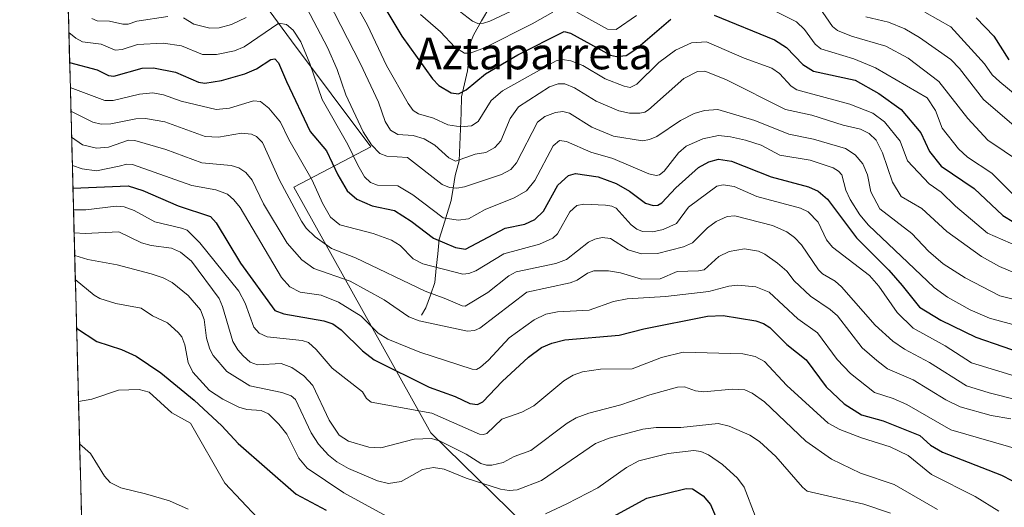
# Model space of a CAD drawing. Units: metres. Extents: x 678542 to 680407, y 4752179 to 4753936.
# Drawn here: x 678542 to 678790, y 4753293 to 4753415 of the extents above; entities that cross this region are included whole.
import ezdxf
from ezdxf.enums import TextEntityAlignment as Align

# ---------------------------------------------------------------- set-up
doc = ezdxf.new("R2010")
doc.units = ezdxf.units.M
doc.header["$MEASUREMENT"] = 0
for name, color, linetype, lineweight in [('Arbolado forestal CxS', 92, 'Continuous', 0), ('Corriente natural lineal', 142, 'Continuous', 13), ('Curva de nivel maestra', 36, 'Continuous', 30), ('Curva de nivel normal', 36, 'Continuous', 0), ('Municipio CxS', 142, 'Continuous', 0), ('Texto cartográfico', 19, 'Continuous', 0)]:
    doc.layers.add(name, color=color, linetype=linetype, lineweight=lineweight)
doc.styles.add('Arial', font='txt', dxfattribs={"height": 0.2})

# ---------------------------------------------------------------- blocks, each defined once
blk = doc.blocks.new('*U157')
at = {"layer": 'Curva de nivel normal', "color": 36, "linetype": 'Continuous', "lineweight": 0}
for points in [[(678646.05, 4753422.6, 1340), (678655.9, 4753415.01, 1340), (678657.2, 4753414.43, 1340), (678658.66, 4753414.48, 1340), (678660.26, 4753415.02, 1340), (678677.75, 4753423.31, 1340)], [(678743.18, 4753418.49, 1340), (678746.54, 4753413.62, 1340), (678747.78, 4753412.61, 1340), (678751.25, 4753411.17, 1340), (678759.9, 4753408.67, 1340), (678765.56, 4753405.64, 1340), (678773.31, 4753399.83, 1340), (678780.59, 4753390.49, 1340), (678785.59, 4753385.08, 1340), (678793.81, 4753379.5, 1340)]]:
    blk.add_polyline3d(points, dxfattribs=at)

msp = doc.modelspace()

# ---------------------------------------------------------------- linework, layer by layer
at = {"layer": 'Arbolado forestal CxS', "color": 92, "linetype": 'Continuous', "lineweight": 0}
for points in [[(678577.4673, 4752522.2066, 1718.5654), (678541.88, 4753887.05, 1177.4384), (678797.8812, 4753893.7823, 1173.5827), (678776.0205, 4753870.7669, 1175.7781), (678767.6975, 4753859.3119, 1177.6711), (678758.3347, 4753853.5951, 1177.09), (678731.7341, 4753829.8083, 1177.7975), (678720.8371, 4753813.5545, 1181.1457), (678702.8439, 4753743.0361, 1201.0402), (678681.6391, 4753692.7513, 1205.147), (678687.9199, 4753675.7975, 1214.9684), (678670.6719, 4753640.2637, 1228.8606), (678658.2163, 4753536.8755, 1284.2213), (678649.4941, 4753493.3619, 1305.5131), (678630.7851, 4753444.4311, 1340.1315), (678608.7405, 4753438.6133, 1351.3975), (678594.3539, 4753431.7783, 1355.2845), (678610.3223, 4753410.0613, 1370.9124), (678630.2675, 4753383.3917, 1366.6373), (678610.9089, 4753373.2137, 1383.1069), (678645.3607, 4753311.4299, 1411.0962), (678704.4579, 4753253.6441, 1434.8116)], [(678541.88, 4753887.05, 1177.4384), (678577.4673, 4752522.2066, 1718.5654)], [(678758.3347, 4753853.5951, 1177.09), (678731.7341, 4753829.8083, 1177.7975), (678720.8371, 4753813.5545, 1181.1457), (678702.8439, 4753743.0361, 1201.0402), (678681.6391, 4753692.7513, 1205.147), (678687.9199, 4753675.7975, 1214.9684), (678670.6719, 4753640.2637, 1228.8606), (678658.2163, 4753536.8755, 1284.2213), (678649.4941, 4753493.3619, 1305.5131), (678630.7851, 4753444.4311, 1340.1315), (678608.7405, 4753438.6133, 1351.3975), (678594.3539, 4753431.7783, 1355.2845), (678610.3223, 4753410.0613, 1370.9124), (678630.2675, 4753383.3917, 1366.6373), (678610.9089, 4753373.2137, 1383.1069), (678645.3607, 4753311.4299, 1411.0962), (678704.4579, 4753253.6441, 1434.8116)], [(678758.3347, 4753853.5951, 1177.09), (678731.7341, 4753829.8083, 1177.7975), (678720.8371, 4753813.5545, 1181.1457), (678702.8439, 4753743.0361, 1201.0402), (678681.6391, 4753692.7513, 1205.147), (678687.9199, 4753675.7975, 1214.9684), (678670.6719, 4753640.2637, 1228.8606), (678658.2163, 4753536.8755, 1284.2213), (678649.4941, 4753493.3619, 1305.5131), (678630.7851, 4753444.4311, 1340.1315), (678608.7405, 4753438.6133, 1351.3975), (678594.3539, 4753431.7783, 1355.2845), (678610.3223, 4753410.0613, 1370.9124), (678630.2675, 4753383.3917, 1366.6373), (678610.9089, 4753373.2137, 1383.1069), (678645.3607, 4753311.4299, 1411.0962), (678704.4579, 4753253.6441, 1434.8116)], [(678704.4579, 4753253.6441, 1434.8116), (678645.3607, 4753311.4299, 1411.0962), (678610.9089, 4753373.2137, 1383.1069), (678630.2675, 4753383.3917, 1366.6373), (678610.3223, 4753410.0613, 1370.9124), (678594.3539, 4753431.7783, 1355.2845), (678608.7405, 4753438.6133, 1351.3975), (678630.7851, 4753444.4311, 1340.1315), (678649.4941, 4753493.3619, 1305.5131), (678658.2163, 4753536.8755, 1284.2213), (678670.6719, 4753640.2637, 1228.8606)]]:
    msp.add_polyline3d(points, dxfattribs=at)
at = {"layer": 'Corriente natural lineal', "color": 142, "linetype": 'Continuous', "lineweight": 13}
msp.add_polyline3d([(678643, 4753341, 1388.8194), (678644.1254, 4753342.9041, 1387.4697), (678645.2674, 4753346.0687, 1385.2116), (678646.4094, 4753349.2333, 1382.7818), (678646.7613, 4753352.8691, 1379.9207), (678647.1132, 4753356.5049, 1377.3401), (678647.4651, 4753360.1407, 1374.5303), (678648.4899, 4753363.3796, 1371.5488), (678649.5148, 4753366.6185, 1369.2137), (678650.5396, 4753369.8574, 1366.8981), (678651.0194, 4753372.9919, 1364.7468), (678651.4992, 4753376.1265, 1362.447), (678652.5591, 4753379.8493, 1360.3314), (678652.7052, 4753383.8721, 1357.8747), (678652.8513, 4753387.895, 1355.17), (678652.9973, 4753391.9178, 1352.7224), (678653.1434, 4753395.9406, 1350.5826), (678653.8599, 4753399.2248, 1349.1147), (678654.5763, 4753402.5089, 1347.5435), (678655.0231, 4753406.1571, 1345.5539), (678655.4699, 4753409.8053, 1343.2609), (678656.1115, 4753411.4824, 1341.8435), (678658.156, 4753415.0411, 1339.58), (678660.2005, 4753418.5998, 1336.9467)], dxfattribs=at)
at = {"layer": 'Curva de nivel maestra', "color": 36, "linetype": 'Continuous', "lineweight": 30}
for points in [[(678633.28, 4753419.15, 1350), (678638.1, 4753411.22, 1350), (678645.78, 4753400.5, 1350), (678647.39, 4753398.77, 1350), (678650.52, 4753396.96, 1350), (678652.31, 4753396.73, 1350), (678654.3, 4753397.69, 1350), (678659.15, 4753401.71, 1350), (678667.28, 4753406.5, 1350), (678678.96, 4753412.37, 1350), (678680.52, 4753411.97, 1350), (678690.59, 4753406.42, 1350), (678692.16, 4753406.1, 1350), (678694.56, 4753406.39, 1350), (678696.99, 4753407.91, 1350), (678705.8, 4753415.52, 1350)], [(678716.7, 4753416.5, 1350), (678731.92, 4753410.25, 1350), (678734.9, 4753408.35, 1350), (678739.05, 4753404.1, 1350), (678741.73, 4753402.37, 1350), (678752.22, 4753400.17, 1350), (678758.15, 4753396.76, 1350), (678763.81, 4753392.78, 1350), (678768.76, 4753386.86, 1350), (678770.95, 4753382.22, 1350), (678773.87, 4753378.5, 1350), (678782.13, 4753372.91, 1350), (678789.39, 4753366.1, 1350), (678792.16, 4753364.46, 1350)], [(678782.65, 4753415.84, 1325), (678787.16, 4753411.23, 1325), (678790.94, 4753405.24, 1325)], [(678554.4598, 4753404.5902, 1375), (678561.41, 4753402.74, 1375), (678564.26, 4753401.35, 1375), (678565.58, 4753401.15, 1375), (678572.73, 4753403.2, 1375), (678575.6, 4753403.26, 1375), (678581.09, 4753402.15, 1375), (678586.87, 4753399.63, 1375), (678588.53, 4753399.42, 1375), (678592.68, 4753400.04, 1375), (678598.55, 4753401.76, 1375), (678601.52, 4753403.01, 1375), (678605.1, 4753405.36, 1375), (678606.15, 4753405.48, 1375), (678607.06, 4753404.54, 1375), (678609.01, 4753399.78, 1375), (678614.98, 4753387.23, 1375), (678619.16, 4753382.34, 1375), (678622, 4753376.37, 1375), (678624.3, 4753372.3, 1375), (678626.78, 4753370.19, 1375), (678630.59, 4753368.53, 1375), (678636.2, 4753367.4, 1375), (678640.45, 4753364.72, 1375), (678646.05, 4753360.37, 1375), (678651.56, 4753358.1, 1375), (678654.09, 4753357.6, 1375), (678664.07, 4753362.9, 1375), (678669.03, 4753363.9, 1375), (678671.53, 4753365.06, 1375), (678673.72, 4753367.21, 1375), (678677.38, 4753373.7, 1375), (678680.01, 4753376.2, 1375), (678681.79, 4753376.63, 1375), (678687.5, 4753375.79, 1375), (678692.07, 4753374.14, 1375), (678695.41, 4753372.22, 1375), (678699.46, 4753369.2, 1375), (678701.38, 4753368.6, 1375), (678702.51, 4753368.71, 1375), (678703.55, 4753369.27, 1375), (678707.05, 4753373.08, 1375), (678712.73, 4753378.14, 1375), (678715.34, 4753379.62, 1375), (678717.78, 4753380.27, 1375), (678721.1, 4753379.81, 1375), (678731.06, 4753375.8, 1375), (678740.43, 4753373.35, 1375), (678742.94, 4753372.2, 1375), (678745.27, 4753370.25, 1375), (678752.54, 4753360.5, 1375), (678760.67, 4753352.36, 1375), (678764.05, 4753348.47, 1375), (678768.38, 4753343.01, 1375), (678773.74, 4753339.77, 1375), (678782.56, 4753335.54, 1375), (678796.18, 4753330.79, 1375)], [(678555.283, 4753373.0201, 1400), (678569.2, 4753373.59, 1400), (678572.84, 4753372.38, 1400), (678581.79, 4753368.57, 1400), (678589.91, 4753365.85, 1400), (678591.37, 4753364.28, 1400), (678597.47, 4753354.11, 1400), (678606.1, 4753342.19, 1400), (678608.37, 4753341.39, 1400), (678618.47, 4753339.64, 1400), (678620.68, 4753338.84, 1400), (678622.78, 4753337.37, 1400), (678628.15, 4753332.05, 1400), (678631.09, 4753329.82, 1400), (678644.98, 4753322.92, 1400), (678651.52, 4753320.56, 1400), (678655.2, 4753318.8, 1400), (678657.1, 4753318.59, 1400), (678658.44, 4753319.25, 1400), (678663.34, 4753324.36, 1400), (678669.95, 4753330.51, 1400), (678673.27, 4753332.91, 1400), (678675.89, 4753334.02, 1400), (678679.13, 4753334.81, 1400), (678692.84, 4753336, 1400), (678699.02, 4753337.61, 1400), (678715.03, 4753340.82, 1400), (678719.02, 4753340.95, 1400), (678727.23, 4753339.59, 1400), (678729.17, 4753338.95, 1400), (678730.76, 4753337.94, 1400), (678735.02, 4753333.64, 1400), (678739.89, 4753329.78, 1400), (678744.95, 4753323, 1400), (678749.46, 4753318.76, 1400), (678753.8, 4753315.99, 1400), (678759.29, 4753314.49, 1400), (678768.51, 4753310.81, 1400), (678771.19, 4753308.32, 1400), (678774.24, 4753306.57, 1400), (678789.04, 4753300.77, 1400), (678791.65, 4753299.49, 1400)], [(678556.2011, 4753337.8093, 1425), (678561.26, 4753334.4, 1425), (678567.47, 4753332.4, 1425), (678571.23, 4753330.73, 1425), (678577.42, 4753326.56, 1425), (678585.82, 4753319.7, 1425), (678592.81, 4753313.22, 1425), (678596.84, 4753308.79, 1425), (678611.52, 4753296.01, 1425), (678619.03, 4753292, 1425)], [(678691.29, 4753290.37, 1425), (678699.8, 4753295.04, 1425), (678709.66, 4753297.43, 1425), (678711.3, 4753297.36, 1425), (678713.92, 4753295.59, 1425), (678715.82, 4753293.44, 1425), (678718.71, 4753286.52, 1425)]]:
    msp.add_polyline3d(points, dxfattribs=at)
at = {"layer": 'Curva de nivel normal', "color": 36, "linetype": 'Continuous', "lineweight": 0}
for points in [[(678625.43, 4753421.27, 1355), (678629.44, 4753413.98, 1355), (678634.26, 4753403.83, 1355), (678639.68, 4753394.29, 1355), (678640.98, 4753392.52, 1355), (678642.31, 4753391.69, 1355), (678646.07, 4753390.58, 1355), (678649.7, 4753388.87, 1355), (678652.92, 4753388.41, 1355), (678655.61, 4753388.66, 1355), (678657.33, 4753389.71, 1355), (678660.56, 4753395.01, 1355), (678663.43, 4753397.45, 1355), (678676.97, 4753404.98, 1355), (678678.52, 4753405.37, 1355), (678680.66, 4753405.01, 1355), (678683.62, 4753403.87, 1355), (678689.31, 4753400.51, 1355), (678694.06, 4753398.6, 1355), (678695.56, 4753398.33, 1355), (678697.23, 4753399.13, 1355), (678702.8, 4753404.57, 1355), (678706.99, 4753407.68, 1355), (678711, 4753409.53, 1355), (678714.76, 4753409.81, 1355), (678724.28, 4753405.7, 1355), (678731.21, 4753403.19, 1355), (678733.18, 4753401.85, 1355), (678736.12, 4753398.64, 1355), (678737.52, 4753397.72, 1355), (678750.86, 4753394.1, 1355), (678756.68, 4753391.86, 1355), (678759.56, 4753389.7, 1355), (678763.51, 4753384.82, 1355), (678765.36, 4753379.86, 1355), (678770.82, 4753374.07, 1355), (678773.85, 4753372.01, 1355), (678777.51, 4753368.49, 1355), (678785.49, 4753361.68, 1355), (678799.02, 4753355.83, 1355)], [(678619.43, 4753420.31, 1360), (678627.67, 4753404.25, 1360), (678632.19, 4753394.62, 1360), (678633.88, 4753389.77, 1360), (678635.27, 4753387.59, 1360), (678637.1, 4753386.51, 1360), (678640.94, 4753386.2, 1360), (678643.67, 4753385.35, 1360), (678646.36, 4753383.79, 1360), (678649.88, 4753380.62, 1360), (678651.58, 4753379.8, 1360), (678656.55, 4753381.54, 1360), (678659.24, 4753381.92, 1360), (678661.51, 4753383.21, 1360), (678663.05, 4753384.89, 1360), (678665.37, 4753390.47, 1360), (678667.49, 4753393.4, 1360), (678675.26, 4753398.44, 1360), (678677.47, 4753399.24, 1360), (678679.08, 4753399.21, 1360), (678681.56, 4753398.18, 1360), (678686.97, 4753394.89, 1360), (678692.68, 4753392.44, 1360), (678695.36, 4753391.86, 1360), (678698.02, 4753391.82, 1360), (678699.23, 4753392.08, 1360), (678700.16, 4753392.67, 1360), (678709.04, 4753400.57, 1360), (678712.54, 4753402.31, 1360), (678714.33, 4753402.39, 1360), (678719.62, 4753400.34, 1360), (678734.64, 4753392.76, 1360), (678741.29, 4753391.3, 1360), (678749.19, 4753388.84, 1360), (678753.57, 4753387.83, 1360), (678755.77, 4753386.74, 1360), (678757.53, 4753385.06, 1360), (678759.13, 4753381.88, 1360), (678761.58, 4753374.46, 1360), (678763.77, 4753370.92, 1360), (678768.97, 4753367.89, 1360), (678775.27, 4753362.08, 1360), (678784.04, 4753355.8, 1360), (678788.54, 4753353.3, 1360), (678792.91, 4753351.47, 1360)], [(678729.21, 4753418.96, 1345), (678737.43, 4753414.8, 1345), (678739.47, 4753412.87, 1345), (678742.16, 4753409.17, 1345), (678743.53, 4753408.06, 1345), (678751.89, 4753405.53, 1345), (678757.37, 4753403.22, 1345), (678770.33, 4753395.7, 1345), (678772.43, 4753392.52, 1345), (678774.15, 4753388.08, 1345), (678778.24, 4753382.86, 1345), (678780.52, 4753380.79, 1345), (678786.65, 4753376.73, 1345), (678792.12, 4753371.24, 1345)], [(678614.18, 4753418.29, 1365), (678619.41, 4753408.39, 1365), (678621.84, 4753402.82, 1365), (678624.02, 4753396.47, 1365), (678628.39, 4753387.18, 1365), (678630.42, 4753383.89, 1365), (678632.53, 4753381.74, 1365), (678634.35, 4753381.06, 1365), (678639.49, 4753380.67, 1365), (678648.21, 4753373.9, 1365), (678650.07, 4753373.15, 1365), (678651.95, 4753372.98, 1365), (678653.84, 4753373.33, 1365), (678663.18, 4753376.38, 1365), (678665.51, 4753377.64, 1365), (678666.98, 4753379.37, 1365), (678672.22, 4753389.56, 1365), (678674.08, 4753391, 1365), (678676.74, 4753392.01, 1365), (678678.65, 4753392.23, 1365), (678680.26, 4753391.86, 1365), (678685.96, 4753388.35, 1365), (678691.4, 4753386.06, 1365), (678698.68, 4753384.86, 1365), (678700.44, 4753385.18, 1365), (678702.32, 4753385.99, 1365), (678708.27, 4753390.03, 1365), (678711.69, 4753391.77, 1365), (678714.29, 4753392.52, 1365), (678717.61, 4753392.73, 1365), (678726.95, 4753389.98, 1365), (678735.55, 4753386.59, 1365), (678741.75, 4753385.28, 1365), (678749.76, 4753382.93, 1365), (678752.24, 4753381.4, 1365), (678754.15, 4753379.14, 1365), (678755.35, 4753376.31, 1365), (678756.19, 4753372.1, 1365), (678758.45, 4753367.79, 1365), (678766.47, 4753361.58, 1365), (678770.67, 4753357.17, 1365), (678774.33, 4753353.96, 1365), (678779.89, 4753350.44, 1365), (678788.61, 4753345.91, 1365), (678826.04, 4753336.46, 1365)], [(678642.76, 4753416.65, 1345), (678647.86, 4753412.29, 1345), (678651.47, 4753408.46, 1345), (678653.82, 4753406.97, 1345), (678655.29, 4753406.95, 1345), (678658.87, 4753408.3, 1345), (678670.92, 4753414.33, 1345), (678676.06, 4753417.27, 1345)], [(678682.12, 4753417.25, 1345), (678689.87, 4753412.99, 1345), (678692.08, 4753412.91, 1345), (678697.19, 4753416.42, 1345)], [(678769.72, 4753417.25, 1330), (678776.3, 4753413.56, 1330), (678784.75, 4753404.25, 1330), (678786.73, 4753401.46, 1330), (678788.63, 4753399.72, 1330), (678793.01, 4753396.12, 1330)], [(678554.2625, 4753412.1579, 1370), (678555.99, 4753410.67, 1370), (678557.68, 4753409.82, 1370), (678562.4, 4753409.18, 1370), (678565.93, 4753407.7, 1370), (678567.72, 4753407.85, 1370), (678571.55, 4753409.11, 1370), (678577.98, 4753409.48, 1370), (678582.65, 4753408.74, 1370), (678587.87, 4753406.56, 1370), (678591.44, 4753406.61, 1370), (678595.94, 4753407.55, 1370), (678598.36, 4753408.52, 1370), (678607.12, 4753414.49, 1370), (678609.07, 4753414.14, 1370), (678610.72, 4753412.75, 1370), (678612.63, 4753409.77, 1370), (678614.92, 4753404.3, 1370), (678618.05, 4753395.31, 1370), (678624.45, 4753383.93, 1370), (678627, 4753378.74, 1370), (678628.66, 4753375.87, 1370), (678630.19, 4753374.39, 1370), (678631.99, 4753373.75, 1370), (678637.05, 4753373.59, 1370), (678640.87, 4753371.33, 1370), (678648.53, 4753365.53, 1370), (678652.28, 4753364.94, 1370), (678654.88, 4753365.27, 1370), (678659.05, 4753367.65, 1370), (678666.4, 4753370.51, 1370), (678669.5, 4753372.35, 1370), (678671.56, 4753374.92, 1370), (678676.21, 4753383.63, 1370), (678677.82, 4753384.98, 1370), (678679.57, 4753384.76, 1370), (678685.69, 4753382.05, 1370), (678691.18, 4753380.41, 1370), (678700.29, 4753376.59, 1370), (678702.11, 4753376.15, 1370), (678702.94, 4753376.34, 1370), (678704.17, 4753377.29, 1370), (678707.75, 4753381.91, 1370), (678709.66, 4753383.57, 1370), (678713.88, 4753385.43, 1370), (678717.84, 4753386.2, 1370), (678720.83, 4753385.92, 1370), (678724.62, 4753385.02, 1370), (678728.51, 4753383.78, 1370), (678733.21, 4753381.31, 1370), (678740.89, 4753380, 1370), (678746.7, 4753378.06, 1370), (678748.05, 4753377.28, 1370), (678748.84, 4753376.37, 1370), (678749.9, 4753372.44, 1370), (678750.95, 4753370.11, 1370), (678753.4, 4753366.24, 1370), (678755.57, 4753363.7, 1370), (678772.13, 4753348.03, 1370), (678775.46, 4753345.54, 1370), (678781.19, 4753342.36, 1370), (678786.06, 4753340.29, 1370), (678800.54, 4753336.38, 1370)], [(678560.01, 4753415.65, 1365), (678561.35, 4753415.06, 1365), (678564.51, 4753414.96, 1365), (678567.88, 4753414.2, 1365), (678569.16, 4753414.27, 1365), (678571.38, 4753414.98, 1365), (678579.16, 4753416.16, 1365)], [(678583.13, 4753415.82, 1365), (678585.72, 4753414.27, 1365), (678589.77, 4753413.19, 1365), (678592.09, 4753413.29, 1365), (678595.22, 4753414.14, 1365), (678598.89, 4753415.88, 1365)], [(678754.9, 4753416.06, 1335), (678760.59, 4753414.73, 1335), (678764.7, 4753413.06, 1335), (678768.38, 4753410.87, 1335), (678776.28, 4753405.34, 1335), (678778.44, 4753403.12, 1335), (678784.48, 4753395.3, 1335), (678793.39, 4753387.62, 1335)], [(678554.6233, 4753398.3187, 1380), (678563.29, 4753395.05, 1380), (678565.38, 4753395.07, 1380), (678572.05, 4753396.64, 1380), (678575.38, 4753396.92, 1380), (678578.12, 4753396.45, 1380), (678582.49, 4753394.86, 1380), (678591.34, 4753392.76, 1380), (678594.7, 4753393.08, 1380), (678600.7, 4753394.91, 1380), (678602.51, 4753394.74, 1380), (678604.61, 4753393.08, 1380), (678607.58, 4753389.61, 1380), (678609.61, 4753385.18, 1380), (678615.55, 4753374.97, 1380), (678618.1, 4753369.22, 1380), (678620.16, 4753365.68, 1380), (678622.49, 4753363.76, 1380), (678630.83, 4753361.56, 1380), (678635.47, 4753359.89, 1380), (678637.65, 4753358.59, 1380), (678640.93, 4753355.21, 1380), (678643.38, 4753353.95, 1380), (678653.42, 4753351.37, 1380), (678654.92, 4753351.52, 1380), (678656.71, 4753352.21, 1380), (678663.8, 4753356.44, 1380), (678672.72, 4753358.88, 1380), (678676.09, 4753360.38, 1380), (678677.24, 4753361.49, 1380), (678680.39, 4753366.99, 1380), (678682.12, 4753368.6, 1380), (678683.94, 4753368.96, 1380), (678689.34, 4753368.7, 1380), (678690.93, 4753368.45, 1380), (678692.01, 4753367.91, 1380), (678695.86, 4753363.73, 1380), (678697.28, 4753362.64, 1380), (678698.71, 4753362.06, 1380), (678701.31, 4753361.96, 1380), (678703.91, 4753362.6, 1380), (678707.25, 4753364.13, 1380), (678710.23, 4753368.19, 1380), (678717.36, 4753373.47, 1380), (678719, 4753373.84, 1380), (678721.73, 4753373.42, 1380), (678727.49, 4753370.86, 1380), (678738.42, 4753367.96, 1380), (678740.34, 4753366.99, 1380), (678742.92, 4753364.4, 1380), (678745, 4753360, 1380), (678746.47, 4753358.16, 1380), (678755.83, 4753351.03, 1380), (678758.17, 4753348.37, 1380), (678762.75, 4753341.7, 1380), (678766.85, 4753337.78, 1380), (678774.84, 4753333.36, 1380), (678781.54, 4753329.03, 1380), (678793.32, 4753325.46, 1380)], [(678554.7779, 4753392.3911, 1385), (678554.7805, 4753392.3897, 1385), (678560.3, 4753389.6, 1385), (678562.4, 4753389.1, 1385), (678564.79, 4753389.14, 1385), (678571.13, 4753390.42, 1385), (678573.58, 4753390.51, 1385), (678578.4, 4753389.64, 1385), (678588.6, 4753385.96, 1385), (678591.9, 4753385.8, 1385), (678597.75, 4753386.78, 1385), (678600.25, 4753386.6, 1385), (678601.53, 4753385.98, 1385), (678602.99, 4753384.48, 1385), (678607.31, 4753374.97, 1385), (678612.81, 4753364.7, 1385), (678614.04, 4753362.94, 1385), (678616.3, 4753360.75, 1385), (678620.39, 4753357.77, 1385), (678626.45, 4753355.47, 1385), (678643.93, 4753347.04, 1385), (678649.2, 4753345.18, 1385), (678653.29, 4753343.35, 1385), (678654.04, 4753343.3, 1385), (678659.76, 4753346.72, 1385), (678665.06, 4753350.93, 1385), (678666.91, 4753351.97, 1385), (678676.87, 4753354.03, 1385), (678679.58, 4753355, 1385), (678685.04, 4753359.38, 1385), (678686.64, 4753360.17, 1385), (678688.55, 4753360.61, 1385), (678690.6, 4753360.3, 1385), (678695.03, 4753357.46, 1385), (678698.43, 4753356.46, 1385), (678702.45, 4753356.54, 1385), (678709, 4753358.21, 1385), (678711.26, 4753359.23, 1385), (678715.03, 4753363.02, 1385), (678717.22, 4753364.6, 1385), (678720.01, 4753365.86, 1385), (678721.91, 4753366.03, 1385), (678731.36, 4753363.56, 1385), (678735, 4753361.98, 1385), (678736.92, 4753360.58, 1385), (678738.7, 4753358.74, 1385), (678743.01, 4753352.47, 1385), (678743.98, 4753351.47, 1385), (678747.16, 4753349.59, 1385), (678748.81, 4753348.18, 1385), (678757.29, 4753338.54, 1385), (678761.72, 4753334.5, 1385), (678764.63, 4753332.5, 1385), (678770.91, 4753329.17, 1385), (678780.22, 4753323.26, 1385), (678785.93, 4753321.47, 1385), (678792.88, 4753319.77, 1385)], [(678554.95, 4753385.79, 1390), (678557.73, 4753383.84, 1390), (678561.22, 4753383.02, 1390), (678564.22, 4753383.26, 1390), (678569.29, 4753385.07, 1390), (678570.83, 4753384.99, 1390), (678578.64, 4753382.73, 1390), (678587.77, 4753379.33, 1390), (678595.14, 4753378.7, 1390), (678597.04, 4753378.12, 1390), (678598.79, 4753376.89, 1390), (678600.42, 4753374.97, 1390), (678603.23, 4753369, 1390), (678609.21, 4753359.14, 1390), (678612.9, 4753354.96, 1390), (678615.95, 4753352.75, 1390), (678625.07, 4753349.57, 1390), (678633.61, 4753344.91, 1390), (678639.82, 4753340.59, 1390), (678642.46, 4753339.61, 1390), (678654.61, 4753337.02, 1390), (678656.34, 4753337.15, 1390), (678657.69, 4753337.79, 1390), (678669.55, 4753346.81, 1390), (678680.46, 4753349.13, 1390), (678682.2, 4753349.88, 1390), (678684.86, 4753351.62, 1390), (678686.46, 4753352.15, 1390), (678690.11, 4753352.22, 1390), (678693.1, 4753351.67, 1390), (678698.46, 4753350.06, 1390), (678703.14, 4753350.17, 1390), (678707.44, 4753352.01, 1390), (678712.78, 4753352.15, 1390), (678714.2, 4753352.45, 1390), (678717.87, 4753355.79, 1390), (678720.53, 4753357.07, 1390), (678724.34, 4753357.72, 1390), (678727.85, 4753357.16, 1390), (678729.47, 4753356.38, 1390), (678732.63, 4753354.1, 1390), (678734.99, 4753352.12, 1390), (678736.82, 4753349.69, 1390), (678740.94, 4753345.8, 1390), (678745.95, 4753342.49, 1390), (678747.8, 4753340.88, 1390), (678753.95, 4753332.83, 1390), (678757.64, 4753329.67, 1390), (678760.33, 4753327.56, 1390), (678766.81, 4753324.77, 1390), (678775, 4753319.78, 1390), (678778.63, 4753317.96, 1390), (678786.42, 4753315.8, 1390), (678791.37, 4753314.95, 1390)], [(678555.136, 4753378.6549, 1395), (678555.14, 4753378.65, 1395), (678557.61, 4753377.81, 1395), (678561.25, 4753377.38, 1395), (678566.9, 4753378.51, 1395), (678568.84, 4753378.98, 1395), (678570.27, 4753378.9, 1395), (678585.2, 4753373.65, 1395), (678591.26, 4753372.59, 1395), (678594.16, 4753371.44, 1395), (678595.82, 4753370.05, 1395), (678597.37, 4753368.12, 1395), (678607.77, 4753350.53, 1395), (678609.85, 4753348.19, 1395), (678612.48, 4753346.82, 1395), (678617.8, 4753346.09, 1395), (678622.16, 4753344.27, 1395), (678627.82, 4753340.81, 1395), (678632.15, 4753336.5, 1395), (678634.59, 4753335, 1395), (678642.64, 4753331.73, 1395), (678655.75, 4753327.45, 1395), (678656.9, 4753327.38, 1395), (678657.87, 4753327.92, 1395), (678659.92, 4753329.71, 1395), (678665.13, 4753335.34, 1395), (678671.43, 4753339.89, 1395), (678674.32, 4753341.33, 1395), (678677.28, 4753341.89, 1395), (678685.23, 4753342.28, 1395), (678691.39, 4753344.49, 1395), (678694.78, 4753345.18, 1395), (678704.5, 4753345.71, 1395), (678715.39, 4753346.99, 1395), (678720.41, 4753348.33, 1395), (678722.67, 4753348.57, 1395), (678727.21, 4753348.14, 1395), (678730.57, 4753346.79, 1395), (678737.82, 4753340.11, 1395), (678742.71, 4753336.56, 1395), (678747.66, 4753329.9, 1395), (678751.05, 4753326.34, 1395), (678757.11, 4753321.57, 1395), (678761.74, 4753320.06, 1395), (678765.22, 4753318.55, 1395), (678776.29, 4753312.16, 1395), (678797.82, 4753306.03, 1395)], [(678555.425, 4753367.5714, 1405), (678555.43, 4753367.57, 1405), (678558.5, 4753367.52, 1405), (678566.15, 4753368.42, 1405), (678568.2, 4753368.28, 1405), (678570.69, 4753367.37, 1405), (678575.89, 4753364.5, 1405), (678582.64, 4753362.96, 1405), (678584.02, 4753362.38, 1405), (678587.2, 4753359.25, 1405), (678597.09, 4753347.1, 1405), (678598.68, 4753344.02, 1405), (678600.86, 4753337.98, 1405), (678602.15, 4753336.53, 1405), (678604.17, 4753335.63, 1405), (678613.02, 4753334.7, 1405), (678614.59, 4753334.13, 1405), (678616.51, 4753332.42, 1405), (678620.57, 4753327.72, 1405), (678628.22, 4753321.75, 1405), (678629.22, 4753320.09, 1405), (678630.35, 4753319.14, 1405), (678645.6, 4753316.42, 1405), (678657.63, 4753311.1, 1405), (678658.67, 4753310.99, 1405), (678659.48, 4753311.28, 1405), (678663.27, 4753314.85, 1405), (678668.31, 4753316.68, 1405), (678671.32, 4753318.22, 1405), (678678.91, 4753324.56, 1405), (678681.18, 4753325.97, 1405), (678683.53, 4753326.79, 1405), (678688.13, 4753327.43, 1405), (678696.05, 4753327.54, 1405), (678703.43, 4753330.4, 1405), (678708.88, 4753331.74, 1405), (678723.96, 4753331.33, 1405), (678727.07, 4753330.68, 1405), (678729.37, 4753329.41, 1405), (678735.04, 4753323.32, 1405), (678745.41, 4753313.85, 1405), (678748.34, 4753312.31, 1405), (678753.8, 4753310.18, 1405), (678761.02, 4753307.91, 1405), (678765.58, 4753305.73, 1405), (678771.43, 4753300.94, 1405), (678782.46, 4753295.4, 1405), (678788.42, 4753291.76, 1405)], [(678555.576, 4753361.7813, 1410), (678555.58, 4753361.78, 1410), (678558.33, 4753361.62, 1410), (678566.88, 4753362.02, 1410), (678572.55, 4753359.22, 1410), (678575.02, 4753358.55, 1410), (678580.14, 4753357.85, 1410), (678582.36, 4753356.91, 1410), (678585.14, 4753354.6, 1410), (678592.06, 4753345.22, 1410), (678592.96, 4753343.26, 1410), (678595.54, 4753334.42, 1410), (678596.79, 4753332.28, 1410), (678598.12, 4753330.78, 1410), (678599.89, 4753329.26, 1410), (678601.75, 4753328.51, 1410), (678607.68, 4753328.92, 1410), (678610.39, 4753327.84, 1410), (678613.38, 4753325.75, 1410), (678615.64, 4753323.33, 1410), (678619.78, 4753314.62, 1410), (678622.33, 4753310.87, 1410), (678624.63, 4753309.35, 1410), (678629.8, 4753307.8, 1410), (678632.79, 4753307.7, 1410), (678641.2, 4753309.89, 1410), (678645.56, 4753310.03, 1410), (678647.76, 4753309.36, 1410), (678654.27, 4753306.11, 1410), (678657.96, 4753303.74, 1410), (678659.42, 4753303.29, 1410), (678660.78, 4753303.32, 1410), (678663.56, 4753303.97, 1410), (678666.37, 4753305.46, 1410), (678670.59, 4753306.99, 1410), (678679.71, 4753313.85, 1410), (678682, 4753315.19, 1410), (678685.13, 4753316.42, 1410), (678693.2, 4753318.5, 1410), (678700.54, 4753321, 1410), (678707.51, 4753322.89, 1410), (678709.26, 4753322.99, 1410), (678712.05, 4753322.04, 1410), (678714.08, 4753321.78, 1410), (678721.26, 4753322.42, 1410), (678724.43, 4753322.25, 1410), (678726.3, 4753321.43, 1410), (678729.37, 4753319.27, 1410), (678739.77, 4753309.35, 1410), (678746.27, 4753304.84, 1410), (678753.56, 4753301.28, 1410), (678762.06, 4753298.42, 1410), (678772.97, 4753292.18, 1410)], [(678761.09, 4753291.2, 1415), (678754.38, 4753293.53, 1415), (678740.16, 4753296.77, 1415), (678738.94, 4753297.82, 1415), (678732.28, 4753305.49, 1415), (678728.09, 4753309.23, 1415), (678725.66, 4753310.84, 1415), (678720.48, 4753313.15, 1415), (678717.69, 4753313.76, 1415), (678708.3, 4753312.79, 1415), (678702.1, 4753312.78, 1415), (678698.77, 4753312.35, 1415), (678690.25, 4753310.08, 1415), (678686.88, 4753308.75, 1415), (678673.21, 4753299.45, 1415), (678667.16, 4753297.07, 1415), (678665.13, 4753296.92, 1415), (678662.9, 4753297.3, 1415), (678654.28, 4753300.05, 1415), (678648.71, 4753302.27, 1415), (678646.05, 4753302.71, 1415), (678643.3, 4753302.23, 1415), (678637.88, 4753299.19, 1415), (678634.74, 4753298.66, 1415), (678631.97, 4753299.4, 1415), (678624.69, 4753302.45, 1415), (678621.76, 4753304.13, 1415), (678619.61, 4753305.86, 1415), (678617.12, 4753308.58, 1415), (678615.22, 4753311.41, 1415), (678611.33, 4753319.86, 1415), (678610.22, 4753320.73, 1415), (678607.89, 4753321.62, 1415), (678599.78, 4753323.25, 1415), (678593.99, 4753326.83, 1415), (678590.62, 4753330.88, 1415), (678589.72, 4753332.46, 1415), (678588.93, 4753335.23, 1415), (678588.32, 4753339.93, 1415), (678587.42, 4753342.36, 1415), (678584.26, 4753345.96, 1415), (678580.24, 4753349.24, 1415), (678577.99, 4753350.42, 1415), (678574.96, 4753351.44, 1415), (678566.38, 4753353.7, 1415), (678559.03, 4753355.03, 1415), (678555.73, 4753356.02, 1415), (678555.7262, 4753356.0215, 1415)], [(678639.59, 4753287.58, 1420), (678623.47, 4753296.33, 1420), (678614.29, 4753302.58, 1420), (678612.12, 4753305.11, 1420), (678609.13, 4753311.15, 1420), (678607.15, 4753313.65, 1420), (678604.49, 4753316.26, 1420), (678602.7, 4753317.07, 1420), (678599.07, 4753317.32, 1420), (678597.03, 4753317.92, 1420), (678593.01, 4753319.95, 1420), (678589.69, 4753322.08, 1420), (678585.46, 4753326.67, 1420), (678584.32, 4753329.14, 1420), (678583.48, 4753333.55, 1420), (678582.67, 4753335.56, 1420), (678581.8, 4753336.72, 1420), (678579.1, 4753339.13, 1420), (678575.35, 4753340.9, 1420), (678572.46, 4753342.78, 1420), (678566.1, 4753344.01, 1420), (678562.06, 4753345.22, 1420), (678560.63, 4753346.05, 1420), (678555.883, 4753350.0075, 1420)], [(678556.6824, 4753319.3504, 1430), (678560.03, 4753319.92, 1430), (678566.77, 4753322.17, 1430), (678571.94, 4753322.32, 1430), (678574.49, 4753321.67, 1430), (678580.19, 4753316.48, 1430), (678584.91, 4753313.87, 1430), (678593.51, 4753298.79, 1430), (678601.75, 4753290.1, 1430)], [(678556.9601, 4753308.6999, 1435), (678559.7, 4753306.28, 1435), (678563.27, 4753300.51, 1435), (678564.69, 4753298.96, 1435), (678567.37, 4753297.63, 1435), (678573.59, 4753296.11, 1435), (678579.59, 4753294.38, 1435), (678584.32, 4753292.25, 1435)], [(678727.02, 4753290.58, 1420), (678724.26, 4753297.76, 1420), (678722.63, 4753300.08, 1420), (678718.82, 4753303.44, 1420), (678715.33, 4753305.91, 1420), (678713.38, 4753306.77, 1420), (678711.62, 4753307.01, 1420), (678705.16, 4753306.28, 1420), (678697.79, 4753304.42, 1420), (678694.67, 4753302.74, 1420), (678687.4, 4753297.62, 1420), (678679.63, 4753293.6, 1420), (678674.25, 4753291.06, 1420)]]:
    msp.add_polyline3d(points, dxfattribs=at)
at = {"layer": 'Municipio CxS', "color": 142, "linetype": 'Continuous', "lineweight": 0}
msp.add_polyline3d([(678557.4924, 4753288.2829, 1439.2177), (678557.3623, 4753293.2726, 1437.6815), (678557.2322, 4753298.2623, 1436.2581), (678557.1021, 4753303.2521, 1435.3777), (678556.972, 4753308.2418, 1434.7628), (678556.8419, 4753313.2315, 1432.2213), (678556.7118, 4753318.2212, 1430.0965), (678556.5817, 4753323.211, 1429.0517), (678556.4516, 4753328.2007, 1428.1299), (678556.3215, 4753333.1904, 1426.5237), (678556.1914, 4753338.1801, 1424.302), (678556.0613, 4753343.1699, 1422.5313), (678555.9312, 4753348.1596, 1420.7518), (678555.8011, 4753353.1493, 1416.7957), (678555.671, 4753358.139, 1413.2783), (678555.5409, 4753363.1288, 1408.8766), (678555.4108, 4753368.1185, 1403.9473), (678555.2807, 4753373.1082, 1399.5364), (678555.1506, 4753378.0979, 1395.2636), (678555.0205, 4753383.0877, 1391.8302), (678554.8904, 4753388.0774, 1387.8249), (678554.7603, 4753393.0671, 1383.8949), (678554.6301, 4753398.0568, 1380.0783), (678554.5, 4753403.0466, 1375.9424), (678554.3699, 4753408.0363, 1371.9461), (678554.2398, 4753413.026, 1369.4447), (678554.1097, 4753418.0158, 1367.0987)], dxfattribs=at)

# ---------------------------------------------------------------- block references
at = {"layer": 'Curva de nivel normal', "color": 36, "linetype": 'Continuous', "lineweight": 0}
msp.add_blockref('*U157', (0, 0), dxfattribs=at)

# ---------------------------------------------------------------- texts
at = {"layer": 'Texto cartográfico', "color": 19, "linetype": 'Continuous', "lineweight": 0, "style": 'Arial'}
msp.add_text('Aztaparreta', height=8, dxfattribs=at).set_placement((678671.4258, 4753406.8701), align=Align.MIDDLE_CENTER)

doc.saveas('drawing.dxf')
